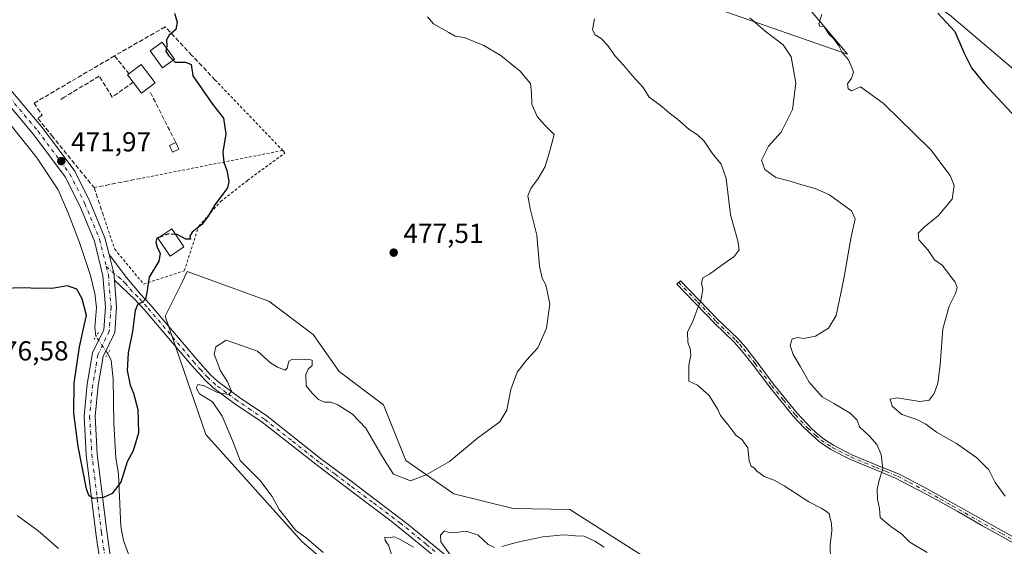
# Model space of a CAD drawing. Units: metres. Extents: x 611156 to 614642, y 4710815 to 4713183.
# Drawn here: x 611626 to 611984, y 4712303 to 4712494 of the extents above; entities that cross this region are included whole.
import ezdxf

# ---------------------------------------------------------------- set-up
doc = ezdxf.new("R2010")
doc.units = ezdxf.units.M
doc.header["$MEASUREMENT"] = 0
for name, pattern in [('DGN Style 2', [1.6480167562047852, 0.988810053722871, -0.6592067024819142]), ('DGN Style 3', [2.307223458686699, 1.648016756204785, -0.6592067024819142]), ('DGN Style 4', [2.6384748266838614, 1.318413404963828, -0.6592067024819142, 0.001648016756204785, -0.6592067024819142]), ('DGN Style 5', [1.1536117293433497, 0.4944050268614355, -0.6592067024819142])]:
    doc.linetypes.add(name, pattern=pattern)
for name, color, linetype, lineweight in [('Alambrada', 7, 'DGN Style 2', 0), ('Camino Cxs', 7, 'Continuous', 0), ('Camino eje', 30, 'DGN Style 4', 13), ('Corriente natural lineal', 142, 'Continuous', 13), ('Corriente natural lineal oculto', 9, 'DGN Style 4', 13), ('Cultivos herbáceos CxS', 92, 'Continuous', 0), ('Cultivos leñosos CxS', 92, 'Continuous', 0), ('Curva de nivel maestra', 30, 'Continuous', 30), ('Curva de nivel maestra oculto', 30, 'DGN Style 3', 30), ('Curva de nivel normal', 30, 'Continuous', 0), ('Edificación Cxs', 1, 'Continuous', 13), ('Edificación ligera Cxs', 1, 'Continuous', 0), ('Matorral CxS', 135, 'Continuous', 0), ('Muro lineal', 1, 'DGN Style 3', 13), ('Piscina CxS', 4, 'Continuous', 0), ('Pista no pavimentada Cxs', 111, 'Continuous', 0), ('Pista no pavimentada eje', 91, 'DGN Style 4', 0), ('Puente lineal', 2, 'DGN Style 5', 0), ('Punto de cota en terreno', 7, 'Continuous', 0), ('Rótulo de punto de cota en terreno', 7, 'Continuous', 0), ('Valla', 7, 'DGN Style 2', 0)]:
    doc.layers.add(name, color=color, linetype=linetype, lineweight=lineweight)
doc.styles.add('Style-Arial', font='txt')

# ---------------------------------------------------------------- blocks, each defined once
blk = doc.blocks.new('*U7')
at = {"layer": 'Cultivos herbáceos CxS', "color": 92, "linetype": 'Continuous', "lineweight": 0}
for points in [[(611880.5916999998, 4712497.8913, 488.7265999999945), (611927.1963000001, 4712481.632900001, 494.5317000000068), (611903.0066999998, 4712510.516100001, 492.9891000000061)], [(611964.2877000002, 4712495.908500001, 500.7645000000048), (611993.2040999997, 4712471.4321, 501.3920999999973)], [(611899.8788999999, 4712269.1709, 485.508600000001), (611826.2484999998, 4712315.935500001, 482.0016999999935), (611805.5994999995, 4712316.311899999, 481.4563999999955), (611784.0504999999, 4712321.699100001, 480.7091999999975), (611766.5409000004, 4712333.8213, 479.4864999999991), (611758.4600999998, 4712354.024300001, 478.5546000000032), (611742.2982999999, 4712366.1457, 478.1995000000024), (611732.8702999996, 4712379.614700001, 477.3117999999959), (611716.7084999997, 4712391.7357, 476.8371000000043), (611687.0774999997, 4712402.511299999, 475.8926999999967), (611685.0573000005, 4712398.470699999, 476.0840000000026), (611678.9967, 4712386.349300001, 476.0758999999962), (611693.8108999999, 4712343.2499, 476.7881999999955), (611728.8295, 4712304.1909, 479.1217000000034), (611755.7660999997, 4712281.294500001, 481.1205000000046)]]:
    blk.add_polyline3d(points, dxfattribs=at)
blk = doc.blocks.new('5PATER')
at = {"layer": 'Cultivos leñosos CxS', "linetype": 'Continuous', "lineweight": 0}
h = blk.add_hatch(color=51, dxfattribs=at)
edge = h.paths.add_edge_path()
edge.add_ellipse((0, 0), major_axis=(-0.1095731443231308, -0.1110710700762829), ratio=0.9994222409660322, start_angle=0, end_angle=360)

msp = doc.modelspace()

# ---------------------------------------------------------------- linework, layer by layer
at = {"layer": 'Alambrada', "color": 7, "linetype": 'DGN Style 2', "lineweight": 0, "extrusion": (0.721413668584444, 0.6924910235140967, 0.004301294216041049), "elevation": 3704633.487491043, "flags": 128}
msp.add_lwpolyline([(2976074.575803276, -15458.69999468268), (2976039.057288113, -15456.61157536353), (2976038.724872821, -15456.54817477704)], dxfattribs=at)
at = {"layer": 'Camino Cxs', "color": 7, "linetype": 'Continuous', "lineweight": 0, "extrusion": (-0.2269383674239154, -0.08424286510868259, 0.9702587887101299), "elevation": -535335.330317089, "flags": 128}
msp.add_lwpolyline([(-4204966.389854266, 2147675.794534252), (-4204968.794748775, 2147676.3650304), (-4204975.801343839, 2147677.187106673)], dxfattribs=at)
at = {"layer": 'Camino Cxs', "color": 7, "linetype": 'Continuous', "lineweight": 0}
for points in [[(611780.4901000002, 4712296.110099999, 485.4404000000068), (611761.7801000001, 4712311.4001, 483.9967000000034), (611745.4600999998, 4712323.610099999, 484.225900000005), (611734.4001000002, 4712331.920100001, 482.9738999999972), (611714.3000999996, 4712347.7401, 483.1368999999977), (611704.4301000005, 4712354.450099999, 481.2054999999964), (611696.4101, 4712360.3301, 480.4551000000066), (611693.5201000003, 4712363.0101, 480.3772999999928), (611688.6201, 4712368.4301, 479.3675999999978), (611671.3800999997, 4712388.7501, 475.6885000000038), (611668.0500999996, 4712392.390100001, 475.071100000001), (611660.6135, 4712399.4571, 474.0617000000057), (611660.2955, 4712401.904300001, 474.1998000000021), (611658.6048999997, 4712408.750499999, 474.3987999999954), (611664.9901000002, 4712400.370100001, 476.3709999999992), (611670.0701000001, 4712394.350099999, 477.277900000001), (611673.4001000002, 4712390.710100001, 476.2296999999963), (611690.7301000003, 4712370.280099999, 479.0865000000049), (611695.5201000003, 4712364.9901, 479.9465000000055), (611698.2100999998, 4712362.5001, 479.8160999999964), (611706.0601000005, 4712356.7501, 480.9685999999929), (611715.9600999998, 4712350.0101, 482.0630999999995), (611735.5900999998, 4712334.550100001, 482.6518000000069), (611747.1401000004, 4712325.860099999, 483.0771999999997), (611767.4700999996, 4712310.5601, 483.8138999999938), (611782.3000999996, 4712298.2601, 485.1260000000038)], [(611658.6048999997, 4712408.750499999, 474.3987999999954), (611664.9901000002, 4712400.370100001, 476.3709999999992), (611670.0701000001, 4712394.350099999, 477.277900000001), (611673.4001000002, 4712390.710100001, 476.2296999999963), (611690.7301000003, 4712370.280099999, 479.0865000000049), (611695.5201000003, 4712364.9901, 479.9465000000055), (611698.2100999998, 4712362.5001, 479.8160999999964), (611706.0601000005, 4712356.7501, 480.9685999999929), (611715.9600999998, 4712350.0101, 482.0630999999995), (611735.5900999998, 4712334.550100001, 482.6518000000069), (611747.1401000004, 4712325.860099999, 483.0771999999997), (611767.4700999996, 4712310.5601, 483.8138999999938), (611782.3000999996, 4712298.2601, 485.1260000000038), (611801.7043000003, 4712280.108899999, 486.7621999999974), (611806.0698999995, 4712276.536900001, 486.5448999999935)], [(611866.3201000001, 4712224.460100001, 487.2859999999928), (611858.3101000005, 4712232.6501, 489.1989999999933), (611850.5701000001, 4712239.670100001, 487.1812999999966), (611840.7001, 4712247.460100001, 487.3666999999987), (611821.5100999996, 4712260.840100001, 487.1913000000059), (611809.4901000002, 4712269.790100001, 487.0207999999984), (611803.8800999997, 4712274.370100001, 487.5626000000047), (611797.0701000001, 4712280.700099999, 486.7655999999988), (611790.0100999996, 4712287.790100001, 486.831600000005), (611780.4901000002, 4712296.110099999, 485.4404000000068), (611761.7801000001, 4712311.4001, 483.9967000000034), (611745.4600999998, 4712323.610099999, 484.225900000005), (611734.4001000002, 4712331.920100001, 482.9738999999972), (611714.3000999996, 4712347.7401, 483.1368999999977), (611704.4301000005, 4712354.450099999, 481.2054999999964), (611696.4101, 4712360.3301, 480.4551000000066), (611693.5201000003, 4712363.0101, 480.3772999999928), (611688.6201, 4712368.4301, 479.3675999999978), (611671.3800999997, 4712388.7501, 475.6885000000038), (611668.0500999996, 4712392.390100001, 475.071100000001), (611660.6135, 4712399.4571, 474.0617000000057)], [(611989.1401000004, 4712302.950099999, 493.8059999999969), (611976.3101000005, 4712310.040100001, 493.2274000000034), (611967.1101000002, 4712315.360099999, 493.1777000000002), (611958.3901000004, 4712320.200099999, 492.7455000000046), (611944.7500999998, 4712327.380100001, 490.872199999998), (611937.1700999998, 4712330.4801, 489.8993999999948), (611928.0500999996, 4712334.270099999, 489.0068000000028), (611921.2301000003, 4712337.790100001, 488.3027000000002), (611917.0601000005, 4712340.540100001, 487.9354000000022), (611911.4200999998, 4712345.6501, 487.4861999999994), (611907.6001000004, 4712349.840100001, 487.1778999999952), (611898.9301000005, 4712360.4801, 486.8353000000062), (611892.9301000005, 4712368.4801, 486.7324999999983), (611888.7001, 4712373.860099999, 486.3957999999984), (611886.0100999996, 4712376.9001, 486.0973999999987), (611878.8101000005, 4712383.790100001, 485.4949000000051), (611865.2001, 4712397.950099999, 484.2130000000034), (611866.5100999996, 4712399.210100001, 484.3125), (611880.1201, 4712385.040100001, 485.6165000000037), (611887.3201000001, 4712378.1501, 486.2436000000016), (611890.0900999998, 4712375.0101, 486.6160999999993), (611894.3601000002, 4712369.5801, 486.9379999999946), (611900.3501000004, 4712361.590100001, 487.0411000000022), (611908.9700999996, 4712351.020099999, 487.3925000000018), (611914.3901000004, 4712345.2401, 487.8068999999959), (611918.1801000005, 4712341.970100001, 488.0883000000031), (611922.1501000002, 4712339.350099999, 488.5002999999998), (611928.8101000005, 4712335.9101, 489.0822999999946), (611937.8601000002, 4712332.1501, 489.9713000000047), (611946.0800999999, 4712328.770099999, 491.1943000000028), (611954.8800999997, 4712324.220100001, 492.2740000000049), (611963.6401000004, 4712319.370100001, 493.0296999999992), (611990.2401000002, 4712304.4001, 493.9529999999941)], [(611989.1401000004, 4712302.950099999, 493.8059999999969), (611976.3101000005, 4712310.040100001, 493.2274000000034), (611967.1101000002, 4712315.360099999, 493.1777000000002), (611958.3901000004, 4712320.200099999, 492.7455000000046), (611944.7500999998, 4712327.380100001, 490.872199999998), (611937.1700999998, 4712330.4801, 489.8993999999948), (611928.0500999996, 4712334.270099999, 489.0068000000028), (611921.2301000003, 4712337.790100001, 488.3027000000002), (611917.0601000005, 4712340.540100001, 487.9354000000022), (611911.4200999998, 4712345.6501, 487.4861999999994), (611907.6001000004, 4712349.840100001, 487.1778999999952), (611898.9301000005, 4712360.4801, 486.8353000000062), (611892.9301000005, 4712368.4801, 486.7324999999983), (611888.7001, 4712373.860099999, 486.3957999999984), (611886.0100999996, 4712376.9001, 486.0973999999987), (611878.8101000005, 4712383.790100001, 485.4949000000051), (611865.2001, 4712397.950099999, 484.2130000000034), (611866.5100999996, 4712399.210100001, 484.3125), (611880.1201, 4712385.040100001, 485.6165000000037), (611887.3201000001, 4712378.1501, 486.2436000000016), (611890.0900999998, 4712375.0101, 486.6160999999993), (611894.3601000002, 4712369.5801, 486.9379999999946), (611900.3501000004, 4712361.590100001, 487.0411000000022), (611908.9700999996, 4712351.020099999, 487.3925000000018), (611914.3901000004, 4712345.2401, 487.8068999999959), (611918.1801000005, 4712341.970100001, 488.0883000000031), (611922.1501000002, 4712339.350099999, 488.5002999999998), (611928.8101000005, 4712335.9101, 489.0822999999946), (611937.8601000002, 4712332.1501, 489.9713000000047), (611946.0800999999, 4712328.770099999, 491.1943000000028), (611954.8800999997, 4712324.220100001, 492.2740000000049), (611963.6401000004, 4712319.370100001, 493.0296999999992), (611990.2401000002, 4712304.4001, 493.9529999999941)]]:
    msp.add_polyline3d(points, dxfattribs=at)
at = {"layer": 'Camino eje', "color": 30, "linetype": 'DGN Style 4', "lineweight": 13, "extrusion": (-0.1223664492847261, 0.1134067736377419, 0.98598446021351), "elevation": 460039.1511560692, "flags": 128}
msp.add_lwpolyline([(-3872076.440622709, -2715928.631677357), (-3872076.440622709, -2715924.937656609)], dxfattribs=at)
at = {"layer": 'Camino eje', "color": 30, "linetype": 'DGN Style 4', "lineweight": 13}
for points in [[(611781.3951000003, 4712297.1851, 485.1294000000053), (611773.9801000003, 4712303.335100001, 484.5414000000019), (611764.6250999998, 4712310.9801, 483.897299999997), (611754.4600999998, 4712318.630100001, 483.4446999999927), (611746.3000999996, 4712324.735099999, 483.5543999999937), (611740.7701000003, 4712328.890100001, 483.0126000000019), (611734.9951, 4712333.235099999, 482.7173999999941), (611724.9451000001, 4712341.145099999, 482.7571000000025), (611715.1300999997, 4712348.8751, 482.5283999999957), (611710.1801000005, 4712352.245100001, 481.4036000000052), (611705.2451, 4712355.600099999, 481.0446999999986), (611701.3201000001, 4712358.475099999, 480.5684999999939), (611697.3101000005, 4712361.415100001, 479.9774000000034), (611694.5201000003, 4712364.0001, 480.0541999999987), (611692.0701000001, 4712366.710100001, 479.204700000002), (611689.6750999996, 4712369.3551, 479.1442999999999), (611672.3901000004, 4712389.7301, 475.9179000000004), (611669.0601000005, 4712393.370100001, 476.0372999999963), (611667.0758999997, 4712395.2777, 476.4541999999929), (611664.5358999996, 4712398.287699999, 475.6766000000061), (611662.8850999996, 4712399.8751, 474.5666000000056), (611660.2955, 4712401.904300001, 474.1998000000021)], [(611865.8551000003, 4712398.5801, 484.2599000000046), (611872.6601, 4712391.5001, 484.9370999999956), (611879.4650999998, 4712384.415100001, 485.5524000000005), (611886.6651, 4712377.5251, 486.1511000000028), (611888.0500999996, 4712375.9551, 486.3187999999937), (611889.3951000003, 4712374.4351, 486.4994000000006), (611893.6451000003, 4712369.030099999, 486.8320999999996), (611899.6401000004, 4712361.0351, 486.9389999999985), (611903.9501, 4712355.7501, 487.0381999999955), (611908.2851, 4712350.4301, 487.2825000000012), (611910.1951000001, 4712348.335100001, 487.4297999999981), (611912.9051000001, 4712345.4451, 487.6388000000007), (611915.7251000004, 4712342.890100001, 487.8430999999982), (611917.6201, 4712341.255100001, 487.997000000003), (611921.6901000004, 4712338.5701, 488.3965999999928), (611928.4301000005, 4712335.090100001, 489.0414000000019), (611937.5151000004, 4712331.315099999, 489.9238999999943), (611941.3051000005, 4712329.765100001, 490.4946000000054), (611945.4151, 4712328.075099999, 491.0173999999971), (611949.8151000004, 4712325.800100001, 491.6713000000018), (611956.6350999996, 4712322.210100001, 492.3896999999997), (611961.0151000004, 4712319.7851, 492.8885000000009), (611965.3750999998, 4712317.3651, 493.0803000000015), (611969.9751000004, 4712314.7051, 493.3197999999975), (611983.2751000002, 4712307.220100001, 493.5733999999939), (611989.6901000004, 4712303.675100001, 493.8809000000037)]]:
    msp.add_polyline3d(points, dxfattribs=at)
at = {"layer": 'Corriente natural lineal', "color": 142, "linetype": 'Continuous', "lineweight": 13}
for points in [[(611653.8602, 4712378.980000001, 474.1359999999986), (611653.4101, 4712382.2301, 474.5865999999951), (611654.1001000004, 4712389.4301, 474.2005999999965), (611653.4501, 4712394.610099999, 473.4909999999945), (611651.9101, 4712401.0801, 473.3110000000015), (611647.8201000001, 4712413.0601, 472.4869999999937), (611643.8201000001, 4712423.5701, 472.7786999999954), (611640.0701000001, 4712432.2501, 472.3916999999929), (611632.5100999996, 4712443.840100001, 471.7198999999965), (611622.0500999996, 4712456.9301, 471.2498000000051)], [(611665.6401000004, 4712299.700099999, 476.1805000000023), (611663.8800999997, 4712304.7501, 476.1432999999961), (611662.8800999997, 4712309.8101, 475.7311000000045), (611662.0201000003, 4712328.850099999, 474.7658999999985), (611661.1300999997, 4712334.790100001, 474.5481), (611660.3400999998, 4712347.280099999, 473.7333999999974), (611660.1101000002, 4712363.4901, 473.2525000000023), (611659.3800999997, 4712370.1501, 473.3165000000009), (611658.1146, 4712372.6753, 473.3050999999978)]]:
    msp.add_polyline3d(points, dxfattribs=at)
at = {"layer": 'Corriente natural lineal oculto', "color": 9, "linetype": 'DGN Style 4', "lineweight": 13, "extrusion": (0.06074546093498809, -0.09002019264835572, 0.9940856873989027), "elevation": -386582.7361296677, "flags": 128}
msp.add_lwpolyline([(3142922.409422743, 3543045.952363963), (3142922.409422743, 3543053.60347867)], dxfattribs=at)
at = {"layer": 'Cultivos herbáceos CxS', "color": 92, "linetype": 'Continuous', "lineweight": 0}
for points in [[(611918.1139000002, 4712526.5579, 498.8003000000026), (611938.6167000001, 4712514.7007, 499.4565000000002), (611964.2877000002, 4712495.908500001, 500.7645000000048), (611993.2040999997, 4712471.4321, 501.3920999999973)], [(611880.5916999998, 4712497.8913, 488.7265999999945), (611927.1963000001, 4712481.632900001, 494.5317000000068), (611903.0066999998, 4712510.516100001, 492.9891000000061)], [(611899.8788999999, 4712269.1709, 485.508600000001), (611826.2484999998, 4712315.935500001, 482.0016999999935), (611805.5994999995, 4712316.311899999, 481.4563999999955), (611784.0504999999, 4712321.699100001, 480.7091999999975), (611766.5409000004, 4712333.8213, 479.4864999999991), (611758.4600999998, 4712354.024300001, 478.5546000000032), (611742.2982999999, 4712366.1457, 478.1995000000024), (611732.8702999996, 4712379.614700001, 477.3117999999959), (611716.7084999997, 4712391.7357, 476.8371000000043), (611687.0774999997, 4712402.511299999, 475.8926999999967), (611685.0573000005, 4712398.470699999, 476.0840000000026), (611678.9967, 4712386.349300001, 476.0758999999962), (611693.8108999999, 4712343.2499, 476.7881999999955), (611728.8295, 4712304.1909, 479.1217000000034), (611755.7660999997, 4712281.294500001, 481.1205000000046)]]:
    msp.add_polyline3d(points, dxfattribs=at)
at = {"layer": 'Curva de nivel maestra', "color": 30, "linetype": 'Continuous', "lineweight": 30, "flags": 128}
for points, elevation in [([(611682.3899999997, 4712496.5801), (611683.3899999997, 4712493.270099999), (611682.8799999999, 4712490.5801), (611680.4299999997, 4712488.540100001), (611679.5499999998, 4712486.790100001), (611679.6600000003, 4712484.540100001), (611679.2400000002, 4712482.6601), (611680.2100000001, 4712481.140100001), (611682.6699999999, 4712478.690099999), (611686.4400000004, 4712478.7401), (611688.4699999997, 4712477.8301), (611689.1100000005, 4712473.710100001), (611696.2100000001, 4712463.450099999), (611700.2100000001, 4712458.380100001), (611701.0599999996, 4712452.630100001), (611700.0199999996, 4712445.940099999), (611700.3799999999, 4712442.210100001), (611701.5, 4712439.4101), (611702.1500000004, 4712435.360099999), (611701.7199999997, 4712433.0001), (611697.1500000004, 4712426.840100001), (611694.7199999997, 4712422.670100001), (611692.4100000003, 4712419.6601), (611688.9100000003, 4712416.8301), (611688.0199999996, 4712415.390100001), (611688.2100000001, 4712414.360099999), (611686.5499999998, 4712414.340100001), (611683.4500000002, 4712416.040100001), (611682.7992000004, 4712416.077500001)], 475), ([(611960.1399999997, 4712496.5801), (611966.29, 4712489.890100001), (611969.6299999999, 4712481.9801), (611972.3600000005, 4712476.630100001), (611976.9600000001, 4712470.9801), (611988.5599999996, 4712458.5001)], 500), ([(611676.5881000003, 4712414.8739), (611675.9400000004, 4712414.640100001), (611675.6600000003, 4712413.280099999), (611676.1600000003, 4712411.4101), (611677.2199999997, 4712409.1501), (611676.6900000004, 4712406.370100001), (611673.2400000002, 4712400.520099999), (611672.4100000003, 4712394.890100001), (611671.9199999999, 4712392.5101), (611670.7199999997, 4712391.3301), (611669.0599999996, 4712390.700099999), (611668.0800000001, 4712388.3201), (611667.1100000005, 4712380.710100001), (611665.5300000003, 4712373.020099999), (611665.2199999997, 4712366.5101), (611666.2800000003, 4712361.220100001), (611667.5599999996, 4712358.2401), (611669.04, 4712352.300100001), (611669.2999999998, 4712343.8301), (611667.3499999996, 4712337.280099999), (611665.1900000004, 4712333.300100001), (611662.8600000005, 4712325.940099999), (611659.7400000002, 4712321.770099999), (611656.5899999999, 4712320.290100001), (611652.79, 4712320.020099999), (611651.2199999997, 4712321.040100001), (611650.4299999997, 4712323.4801), (611647.3200000003, 4712338.850099999), (611645.7800000003, 4712351.030099999), (611645.8799999999, 4712361.950099999), (611647.8600000005, 4712375.210100001), (611649.6699999999, 4712383.450099999), (611650.4600000001, 4712386.5601), (611648.7999999998, 4712392.600099999), (611646.9100000003, 4712396.140100001), (611643.4900000002, 4712397.340100001), (611637.79, 4712396.420100001), (611634.9600000001, 4712396.4801), (611632.4400000004, 4712396.420100001), (611627.8300000001, 4712396.5801), (611619.6299999999, 4712396.4101)], 475)]:
    msp.add_lwpolyline(points, dxfattribs=dict(at, elevation=elevation))
at = {"layer": 'Curva de nivel maestra oculto', "color": 30, "linetype": 'DGN Style 3', "lineweight": 30, "elevation": 475, "flags": 128}
msp.add_lwpolyline([(611682.7992000004, 4712416.077500001), (611680.3200000003, 4712416.220100001), (611676.5881000003, 4712414.8739)], dxfattribs=at)
at = {"layer": 'Curva de nivel normal', "color": 30, "linetype": 'Continuous', "lineweight": 0, "flags": 128}
for points, elevation in [([(611736.4800000006, 4712300.350099999), (611730.3799999999, 4712305.700099999), (611726.5, 4712308.470100001), (611723.54, 4712312.2601), (611720.4699999997, 4712316.0101), (611718, 4712320.670100001), (611713.4299999997, 4712326.700099999), (611706.3200000003, 4712333.770099999), (611703.4800000006, 4712341.120100001), (611699.79, 4712349.9801), (611696.2300000006, 4712355.110099999), (611691.5, 4712358.040100001), (611690.2800000003, 4712360.2601), (611690.9400000004, 4712361.4901), (611692.9400000004, 4712361.0701), (611698.0300000003, 4712358.4801), (611702.2100000001, 4712357.780099999), (611703.1399999997, 4712358.970100001), (611701.6799999997, 4712362.450099999), (611699.2100000001, 4712366.450099999), (611696.8700000001, 4712372.530099999), (611697.4900000002, 4712375.1601), (611701.1900000004, 4712377.520099999), (611706.8499999996, 4712375.6801), (611712.6399999997, 4712373.530099999), (611717.3600000005, 4712369.290100001), (611719.9500000002, 4712367.710100001), (611722.7100000001, 4712366.640100001), (611723.3700000001, 4712367.450099999), (611723.9900000002, 4712369.950099999), (611725.3200000003, 4712370.700099999), (611728.3200000003, 4712370.380100001), (611730.8099999996, 4712370.710100001), (611732.5300000003, 4712370.3201), (611732.5300000003, 4712368.420100001), (611731.0700000003, 4712366.9901), (611730.1799999997, 4712365.040100001), (611730.2800000003, 4712360.9901), (611732.4500000002, 4712358.3201), (611734.7999999998, 4712355.9901), (611736.9800000006, 4712355.040100001), (611739.3300000001, 4712355.020099999), (611741.7800000003, 4712354.050100001), (611747.2000000002, 4712350.610099999), (611752.04, 4712345.600099999), (611757.3399999999, 4712336.360099999), (611759.6200000001, 4712332.640100001), (611762.1200000001, 4712328.860099999), (611768.29, 4712326.420100001), (611773.9800000006, 4712328.600099999), (611782.4299999997, 4712333.4901), (611792.6200000001, 4712341.960100001), (611800.79, 4712347.9001), (611803.3399999999, 4712352.050100001), (611804.7800000003, 4712359.670100001), (611807.0499999998, 4712365.940099999), (611810.4400000004, 4712370.360099999), (611814.6100000005, 4712374.7401), (611817.7400000002, 4712381.940099999), (611818.9100000003, 4712390.8301), (611817.4600000001, 4712397.710100001), (611816.1799999997, 4712400.110099999), (611815.2199999997, 4712404.4801), (611814.2400000002, 4712415.7601), (611811.7800000003, 4712425.420100001), (611811, 4712430.0601), (611812, 4712432.7401), (611814.7199999997, 4712436.340100001), (611817.2199999997, 4712440.7601), (611819.0099999999, 4712446.450099999), (611820.5599999996, 4712452.450099999), (611817.0199999996, 4712455.860099999), (611814.3200000003, 4712458.890100001), (611812.4199999999, 4712463.440099999), (611812.2599999999, 4712467.520099999), (611811.9000000004, 4712471.0101), (611808.0999999996, 4712475.5701), (611805.2000000002, 4712477.690099999), (611801.1799999997, 4712481.110099999), (611794.9000000004, 4712484.800100001), (611787.8200000003, 4712487.640100001), (611784.5599999996, 4712488.130100001), (611782.2599999999, 4712489.530099999), (611776.6699999999, 4712492.6801), (611774.4500000002, 4712495.2401)], 480), ([(611835.1799999997, 4712494.520099999), (611834.5, 4712490.460100001), (611835.4199999999, 4712488.690099999), (611837.6900000004, 4712487.290100001), (611839.9600000001, 4712484.9001), (611842.79, 4712480.720100001), (611845.8700000001, 4712477.470100001), (611848.9199999999, 4712473.850099999), (611852.8600000005, 4712469.460100001), (611855.0700000003, 4712466.0001), (611859.1200000001, 4712463.0601), (611862.3399999999, 4712460.270099999), (611865.4299999997, 4712458.030099999), (611869.5899999999, 4712454.1801), (611872.7300000006, 4712452.3201), (611875.0700000003, 4712449.9901), (611877.9900000002, 4712445.5801), (611881.2999999998, 4712441.550100001), (611883.1200000001, 4712436.380100001), (611884.7300000006, 4712423.120100001), (611887.3899999997, 4712413.690099999), (611887.79, 4712410.420100001), (611886.04, 4712408.020099999), (611881.1900000004, 4712404.630100001), (611877.0899999999, 4712401.5601), (611874.6200000001, 4712400.220100001), (611874.1699999999, 4712398.450099999), (611874.6299999999, 4712395.9901), (611873.9299999997, 4712391.9301), (611872.4500000002, 4712388.3201), (611871.0199999996, 4712384.450099999), (611869.0300000003, 4712380.470100001), (611869.1100000005, 4712376.870100001), (611870.0599999996, 4712374.470100001), (611870.2599999999, 4712372.120100001), (611869.5599999996, 4712368.450099999), (611869.5300000003, 4712362.700099999), (611872.6299999999, 4712361.2401), (611876.8600000005, 4712357.450099999), (611880.0599999996, 4712352.380100001), (611881.0899999999, 4712350.110099999), (611883.7300000006, 4712346.940099999), (611886.6699999999, 4712342.960100001), (611888.9500000002, 4712341.3201), (611890.9699999997, 4712338.4301), (611891.4600000001, 4712333.720100001), (611892.1799999997, 4712331.770099999), (611893.4000000004, 4712330.9801), (611894.2999999998, 4712329.890100001), (611895.5199999996, 4712329.110099999), (611896.9699999997, 4712327.940099999), (611900.5599999996, 4712326.700099999), (611904.2400000002, 4712324.550100001), (611913.1799999997, 4712318.770099999), (611917.7100000001, 4712316.4801), (611919.6200000001, 4712315.200099999), (611920.6699999999, 4712314.220100001), (611920.9299999997, 4712312.5701), (611921.4800000006, 4712310.940099999), (611921.5300000003, 4712308.2401), (611920.9400000004, 4712303.120100001), (611921.1500000004, 4712292.340100001)], 485), ([(611891.7699999996, 4712494.880100001), (611897.3300000001, 4712490.040100001), (611903.7800000003, 4712485.0001), (611906.7199999997, 4712480.6501), (611908.4299999997, 4712471.030099999), (611907.2199999997, 4712461.460100001), (611903.0599999996, 4712453.280099999), (611898.5599999996, 4712448.120100001), (611895.9600000001, 4712443.020099999), (611897.2300000006, 4712439.700099999), (611901.1500000004, 4712436.8101), (611906.4400000004, 4712435.4001), (611910.6799999997, 4712434.110099999), (611915.5199999996, 4712432.8101), (611920.6900000004, 4712430.440099999), (611925.1500000004, 4712427.120100001), (611928.75, 4712424.670100001), (611930.0599999996, 4712421.720100001), (611928.4000000004, 4712414.600099999), (611925.8799999999, 4712399.850099999), (611923.1200000001, 4712386.600099999), (611920.2999999998, 4712381.970100001), (611915.5499999998, 4712379.0001), (611911.3300000001, 4712378.1801), (611909.04, 4712378.5601), (611907.1100000005, 4712378.0801), (611906.3899999997, 4712375.600099999), (611907.4800000006, 4712372.3201), (611910.0499999998, 4712368.090100001), (611913.2400000002, 4712362.280099999), (611918.0599999996, 4712356.9801), (611922.2699999996, 4712354.530099999), (611928.1699999999, 4712351.040100001), (611930.7699999996, 4712348.460100001), (611931.6399999997, 4712346.030099999), (611935.29, 4712342.630100001), (611937.9299999997, 4712339.600099999), (611939.4600000001, 4712335.9901), (611940.0899999999, 4712330.780099999), (611938.7400000002, 4712326.630100001), (611938.0199999996, 4712323.340100001), (611938.1399999997, 4712319.690099999), (611938.8799999999, 4712316.300100001), (611939.1699999999, 4712313.0101), (611940.7699999996, 4712311.630100001), (611943, 4712309.8201), (611946.8600000005, 4712307.110099999), (611949.9600000001, 4712304.0601), (611956.1900000004, 4712300.370100001)], 490), ([(611984.5599999996, 4712320.8101), (611980.9400000004, 4712325.840100001), (611978.6100000005, 4712330.380100001), (611974.2999999998, 4712334.770099999), (611966.8399999999, 4712340.030099999), (611959.6500000004, 4712344.090100001), (611955.7599999999, 4712346.9801), (611952.4100000003, 4712348.670100001), (611947.04, 4712350.5101), (611943.4299999997, 4712353.5801), (611942.7800000003, 4712356.120100001), (611945.3399999999, 4712356.6501), (611953.5199999996, 4712355.280099999), (611956.9100000003, 4712355.780099999), (611958.7300000006, 4712358.170100001), (611960.0499999998, 4712361.9001), (611961, 4712368.590100001), (611961.9800000006, 4712381.690099999), (611964.1799999997, 4712390.0001), (611966.4699999997, 4712394.5001), (611967.0999999996, 4712396.770099999), (611966.4600000001, 4712398.720100001), (611961.6399999997, 4712404.9001), (611958.8300000001, 4712406.7501), (611956.4299999997, 4712410.4301), (611953.1699999999, 4712414.120100001), (611952.9000000004, 4712416.450099999), (611955.25, 4712418.790100001), (611960.2000000002, 4712422.8201), (611965.2599999999, 4712428.850099999), (611966.0599999996, 4712433.8101), (611964.6200000001, 4712437.540100001), (611957.5599999996, 4712446.8201), (611940.1900000004, 4712463.790100001), (611931.9400000004, 4712469.770099999), (611928.7000000002, 4712468.3301), (611927.4699999997, 4712469.0701), (611927.2599999999, 4712470.780099999), (611928.6699999999, 4712472.870100001), (611929.4299999997, 4712475.0801), (611928.7999999998, 4712476.7401), (611927.5999999996, 4712479.5101), (611925.29, 4712482.220100001), (611924.0300000003, 4712484.640100001), (611922.2000000002, 4712487.280099999), (611920.6100000005, 4712488.780099999), (611918.6399999997, 4712491.7501), (611917.1200000001, 4712491.6501), (611916.79, 4712492.6801), (611917.8799999999, 4712496.0601)], 495), ([(611625.25, 4712313.850099999), (611632.8700000001, 4712308.170100001), (611640.2400000002, 4712301.780099999)], 480), ([(611798.8600000005, 4712302.200099999), (611796.5300000003, 4712303.2601), (611792.8600000005, 4712306.630100001), (611788.5300000003, 4712308.120100001), (611783.7000000002, 4712307.540100001), (611781.8899999997, 4712307.670100001), (611780.7000000002, 4712308.200099999), (611779.1900000004, 4712306.600099999), (611779.29, 4712304.2401), (611782.6600000003, 4712299.440099999)], 485), ([(611769.3099999996, 4712302.2401), (611764.4800000006, 4712305.0801), (611762.4900000002, 4712306.0801), (611760.0499999998, 4712305.6601), (611758.9400000004, 4712305.920100001), (611759.04, 4712304.6601), (611760.25, 4712302.9801), (611761.7599999999, 4712298.5601)], 485), ([(611838.7599999999, 4712302.2301), (611835.3200000003, 4712304.440099999), (611831.4400000004, 4712306.2501), (611828.3499999996, 4712306.350099999), (611824.1100000005, 4712306.700099999), (611816.3600000005, 4712306.030099999), (611807.2400000002, 4712304.110099999), (611801.4600000001, 4712302.4801)], 485)]:
    msp.add_lwpolyline(points, dxfattribs=dict(at, elevation=elevation))
at = {"layer": 'Edificación Cxs', "color": 1, "linetype": 'Continuous', "lineweight": 13, "elevation": 476.712400000004, "flags": 128}
msp.add_lwpolyline([(611675.3701, 4712471.2301), (611670.4200999998, 4712467.460100001), (611667.4200999998, 4712471.4001), (611665.3501000004, 4712474.110099999), (611665.8601000002, 4712474.5001), (611670.2801000001, 4712477.890100001)], close=True, dxfattribs=at)
at = {"layer": 'Edificación Cxs', "color": 1, "linetype": 'Continuous', "lineweight": 13, "extrusion": (-0.2135958031344131, -0.1208278226826238, 0.9694212036824559), "elevation": -699586.7950129195, "flags": 128}
msp.add_lwpolyline([(-3800521.247360929, 2765532.105898369), (-3800522.021723746, 2765537.7961352), (-3800513.718795903, 2765538.983570757)], dxfattribs=at)
at = {"layer": 'Edificación Cxs', "color": 1, "linetype": 'Continuous', "lineweight": 13, "extrusion": (-0.5383510988311074, -0.08419624178031908, 0.8385040770666589), "elevation": -725665.3202325103, "flags": 128}
msp.add_lwpolyline([(-4561360.604032333, 1117552.342787825), (-4561363.601337742, 1117550.403149226), (-4561363.907849541, 1117551.075938998)], dxfattribs=at)
at = {"layer": 'Edificación Cxs', "color": 1, "linetype": 'Continuous', "lineweight": 13, "extrusion": (-0.1258599764865363, -0.2447492171607297, 0.9613829034354724), "elevation": -1229900.789006399, "flags": 128}
msp.add_lwpolyline([(-1611124.291881049, 4298040.791508861), (-1611126.969854191, 4298034.949515991), (-1611131.439592653, 4298037.167060616)], dxfattribs=at)
at = {"layer": 'Edificación Cxs', "color": 1, "linetype": 'Continuous', "lineweight": 13}
msp.add_polyline3d([(611685.8501000004, 4712411.5701, 477.3233000000037), (611680.8400999998, 4712408.1801, 477.1046000000061), (611676.3901000004, 4712414.7401, 477.3104000000022), (611681.4101, 4712418.130100001, 478.446299999996), (611685.8501000004, 4712411.5701, 477.3233000000037)], dxfattribs=at)
msp.add_3dface([(611685.8501000004, 4712411.5701, 478.446299999996), (611680.8400999998, 4712408.1801, 478.446299999996), (611676.3901000004, 4712414.7401, 478.446299999996), (611681.4101, 4712418.130100001, 478.446299999996)], dxfattribs=at)
at = {"layer": 'Edificación ligera Cxs', "color": 1, "linetype": 'Continuous', "lineweight": 0, "extrusion": (-0.02897840513571475, 0.06195383172926584, 0.997658245477805), "elevation": 274703.0380669195, "flags": 128}
msp.add_lwpolyline([(-2550662.873165521, -3999999.191145291), (-2550662.873165522, -3999996.4468364)], dxfattribs=at)
at = {"layer": 'Edificación ligera Cxs', "color": 1, "linetype": 'Continuous', "lineweight": 0}
msp.add_polyline3d([(611684.0500999996, 4712447.0101, 475.6309999999939), (611681.6901000004, 4712445.9301, 474.6297999999952), (611680.5500999996, 4712448.4001, 474.5084000000061), (611682.8901000004, 4712449.4901, 475.443299999999)], dxfattribs=at)
msp.add_3dface([(611684.0500999996, 4712447.0101, 475.6309999999939), (611681.6901000004, 4712445.9301, 475.6309999999939), (611680.5500999996, 4712448.4001, 475.6309999999939), (611682.8901000004, 4712449.4901, 475.6309999999939)], dxfattribs=at)
at = {"layer": 'Matorral CxS', "color": 135, "linetype": 'Continuous', "lineweight": 0}
for points in [[(611993.2040999997, 4712471.4321, 501.3920999999973), (611964.2877000002, 4712495.908500001, 500.7645000000048), (611938.6167000001, 4712514.7007, 499.4565000000002), (611918.1139000002, 4712526.5579, 498.8003000000026), (611928.8481000002, 4712537.7347, 502.2975000000006), (611946.2379000002, 4712532.7665, 504.7872999999963), (611966.1118999999, 4712522.828299999, 506.4637999999978), (611978.5329, 4712526.5551, 509.1812999999966), (611993.4389000004, 4712538.9759, 512.5)], [(611918.1139000002, 4712526.5579, 498.8003000000026), (611938.6167000001, 4712514.7007, 499.4565000000002), (611964.2877000002, 4712495.908500001, 500.7645000000048), (611993.2040999997, 4712471.4321, 501.3920999999973)], [(611903.0066999998, 4712510.516100001, 492.9891000000061), (611927.1963000001, 4712481.632900001, 494.5317000000068), (611880.5916999998, 4712497.8913, 488.7265999999945)], [(611880.5916999998, 4712497.8913, 488.7265999999945), (611927.1963000001, 4712481.632900001, 494.5317000000068), (611903.0066999998, 4712510.516100001, 492.9891000000061)], [(611755.7660999997, 4712281.294500001, 481.1205000000046), (611728.8295, 4712304.1909, 479.1217000000034), (611693.8108999999, 4712343.2499, 476.7881999999955), (611678.9967, 4712386.349300001, 476.0758999999962), (611685.0573000005, 4712398.470699999, 476.0840000000026), (611687.0774999997, 4712402.511299999, 475.8926999999967), (611716.7084999997, 4712391.7357, 476.8371000000043), (611732.8702999996, 4712379.614700001, 477.3117999999959), (611742.2982999999, 4712366.1457, 478.1995000000024), (611758.4600999998, 4712354.024300001, 478.5546000000032), (611766.5409000004, 4712333.8213, 479.4864999999991), (611784.0504999999, 4712321.699100001, 480.7091999999975), (611805.5994999995, 4712316.311899999, 481.4563999999955), (611826.2484999998, 4712315.935500001, 482.0016999999935), (611899.8788999999, 4712269.1709, 485.508600000001)], [(611899.8788999999, 4712269.1709, 485.508600000001), (611826.2484999998, 4712315.935500001, 482.0016999999935), (611805.5994999995, 4712316.311899999, 481.4563999999955), (611784.0504999999, 4712321.699100001, 480.7091999999975), (611766.5409000004, 4712333.8213, 479.4864999999991), (611758.4600999998, 4712354.024300001, 478.5546000000032), (611742.2982999999, 4712366.1457, 478.1995000000024), (611732.8702999996, 4712379.614700001, 477.3117999999959), (611716.7084999997, 4712391.7357, 476.8371000000043), (611687.0774999997, 4712402.511299999, 475.8926999999967), (611685.0573000005, 4712398.470699999, 476.0840000000026), (611678.9967, 4712386.349300001, 476.0758999999962), (611693.8108999999, 4712343.2499, 476.7881999999955), (611728.8295, 4712304.1909, 479.1217000000034), (611755.7660999997, 4712281.294500001, 481.1205000000046)]]:
    msp.add_polyline3d(points, dxfattribs=at)
at = {"layer": 'Muro lineal', "color": 1, "linetype": 'DGN Style 3', "lineweight": 13, "extrusion": (-0.1050487028059685, 0.1304604842313845, 0.9858726246797282), "elevation": 551005.3138060851, "flags": 128}
msp.add_lwpolyline([(-3431932.198361224, -3240345.787266974), (-3431932.198361224, -3240337.296356962)], dxfattribs=at)
at = {"layer": 'Muro lineal', "color": 1, "linetype": 'DGN Style 3', "lineweight": 13, "extrusion": (0.01148577034963704, -0.02264764695675514, 0.9996775285894937), "elevation": -99224.95316770625, "flags": 128}
msp.add_lwpolyline([(2677016.435489994, 3924950.172901003), (2677016.435489994, 3924929.781998207)], dxfattribs=at)
at = {"layer": 'Muro lineal', "color": 1, "linetype": 'DGN Style 3', "lineweight": 13, "extrusion": (0.05152521722913694, 0.01017782068504002, 0.998619829542551), "elevation": 79952.3233084141, "flags": 128}
msp.add_lwpolyline([(4504572.895075245, -1511167.897029436), (4504572.895075246, -1511150.534389614)], dxfattribs=at)
at = {"layer": 'Muro lineal', "color": 1, "linetype": 'DGN Style 3', "lineweight": 13, "extrusion": (-0.03983471281289816, 0.1209085674590749, 0.9918640602270598), "elevation": 545879.754756444, "flags": 128}
msp.add_lwpolyline([(-2055532.839172155, -4249464.121400123), (-2055532.839172155, -4249454.068891375)], dxfattribs=at)
at = {"layer": 'Muro lineal', "color": 1, "linetype": 'DGN Style 3', "lineweight": 13}
for points in [[(611697.2100999998, 4712472.220100001, 476.1616000000067), (611688.7600999996, 4712481.190099999, 475.710500000001), (611679.0100999996, 4712491.550100001, 475.0531000000047), (611660.6101000002, 4712481.020099999, 473.6024000000034)], [(611660.6101000002, 4712481.020099999, 473.6024000000034), (611631.3201000001, 4712463.780099999, 471.8267000000051), (611634.2600999996, 4712459.390100001, 471.9199999999983), (611632.7301000003, 4712458.2501, 471.8181000000041), (611637.7901, 4712452.0101, 472.3861999999936), (611653.1801000005, 4712433.0701, 475.1172999999981)], [(611667.4200999998, 4712471.4001, 475.7149000000064), (611659.7801000001, 4712466.040100001, 473.4517000000051), (611655.0301000001, 4712473.6501, 473.7737999999954), (611642.3300999999, 4712465.9301, 474.0185999999958), (611641.1001000004, 4712465.1801, 473.4410000000062)]]:
    msp.add_polyline3d(points, dxfattribs=at)
at = {"layer": 'Piscina CxS', "color": 4, "linetype": 'Continuous', "lineweight": 0}
msp.add_polyline3d([(611682.4200999998, 4712479.850099999, 474.5301999999938), (611678.0201000003, 4712476.6601, 474.5673999999999), (611673.5301000001, 4712482.860099999, 474.5942000000068), (611677.9301000005, 4712486.050100001, 474.510500000004), (611682.4200999998, 4712479.850099999, 474.5301999999938)], dxfattribs=at)
msp.add_3dface([(611682.4200999998, 4712479.850099999, 474.5301999999938), (611678.0201000003, 4712476.6601, 474.5673999999999), (611673.5301000001, 4712482.860099999, 474.5942000000068), (611677.9301000005, 4712486.050100001, 474.510500000004)], dxfattribs=at)
at = {"layer": 'Pista no pavimentada Cxs', "color": 111, "linetype": 'Continuous', "lineweight": 0, "extrusion": (-0.2269383674239154, -0.08424286510868259, 0.9702587887101299), "elevation": -535335.330317089, "flags": 128}
msp.add_lwpolyline([(-4204966.389854266, 2147675.794534252), (-4204968.794748775, 2147676.3650304), (-4204975.801343839, 2147677.187106673)], dxfattribs=at)
at = {"layer": 'Pista no pavimentada Cxs', "color": 111, "linetype": 'Continuous', "lineweight": 0}
for points in [[(611448.8753000004, 4712724.1743, 467.9244000000036), (611457.0541000003, 4712704.280099999, 468.7412999999942), (611465.0166999997, 4712687.717900001, 468.5111999999936), (611470.6895000003, 4712671.2777, 467.9376000000047), (611475.9090999998, 4712651.1447, 467.3424999999989), (611480.1174999997, 4712630.102700001, 467.0218000000023), (611484.7940999996, 4712618.4113, 467.1137000000017), (611489.4867000004, 4712612.952500001, 467.1331999999966), (611501.4234999996, 4712607.2929, 467.340200000006), (611523.2209000001, 4712595.6461, 467.8772999999928), (611528.2121000001, 4712591.6315, 467.8916000000027), (611540.0623000005, 4712582.663899999, 468.1333000000013), (611547.9391000001, 4712574.458900001, 468.4557000000059), (611554.7358999997, 4712563.454700001, 468.6398000000045), (611571.8721000003, 4712533.519099999, 469.013300000006), (611582.9949000003, 4712516.2053, 469.5354999999981), (611593.1835000003, 4712504.0209, 470.1873999999953), (611609.9023000002, 4712483.8103, 471.0528000000049), (611634.3827000001, 4712454.815300001, 472.0553999999975), (611646.1136999996, 4712439.0669, 472.6457999999984), (611651.6218999998, 4712428.0503, 473.1238000000012), (611657.1042999999, 4712414.8279, 475.8638000000064), (611658.6048999997, 4712408.750499999, 474.3987999999954)], [(611609.9023000002, 4712483.8103, 471.0528000000049), (611634.3827000001, 4712454.815300001, 472.0553999999975), (611646.1136999996, 4712439.0669, 472.6457999999984), (611651.6218999998, 4712428.0503, 473.1238000000012), (611657.1042999999, 4712414.8279, 475.8638000000064), (611658.6048999997, 4712408.750499999, 474.3987999999954), (611660.2955, 4712401.904300001, 474.1998000000021), (611660.6135, 4712399.4571, 474.0617000000057), (611661.3322999999, 4712389.603700001, 473.8441000000021), (611660.6584999999, 4712380.339299999, 474.0246000000043), (611656.4867000004, 4712371.674699999, 473.3877999999968), (611654.6423000004, 4712361.069300001, 473.6732000000048), (611653.5532999998, 4712349.868100001, 474.3012000000017), (611654.3344999999, 4712336.275900001, 474.9532999999938), (611657.8167000003, 4712307.943499999, 476.1564000000071), (611660.6508999999, 4712288.1043, 478.4054999999935)], [(611656.7320999998, 4712287.2509, 478.4575999999943), (611653.8513000002, 4712307.4167, 476.247000000003), (611650.3485000003, 4712335.9169, 475.1129999999976), (611649.5421000002, 4712349.9473, 474.6805000000023), (611650.6756999996, 4712361.6063, 474.0338999999949), (611652.6413000004, 4712372.908299999, 473.8089999999939), (611656.7242999999, 4712381.388699999, 474.0301000000036), (611657.3205000004, 4712389.5869, 474.5605999999971), (611656.3935000002, 4712401.020099999, 474.2397999999957), (611653.2934999998, 4712413.575300001, 473.4894999999961), (611647.9811000006, 4712426.387900001, 472.6821999999956), (611642.6942999996, 4712436.961300001, 472.6487999999954), (611631.2477000002, 4712452.3281, 472.1910000000062), (611606.8328999998, 4712481.245100001, 470.8595999999961)], [(611656.7320999998, 4712287.2509, 478.4575999999943), (611653.8513000002, 4712307.4167, 476.247000000003), (611650.3485000003, 4712335.9169, 475.1129999999976), (611649.5421000002, 4712349.9473, 474.6805000000023), (611650.6756999996, 4712361.6063, 474.0338999999949), (611652.6413000004, 4712372.908299999, 473.8089999999939), (611656.7242999999, 4712381.388699999, 474.0301000000036), (611657.3205000004, 4712389.5869, 474.5605999999971), (611656.3935000002, 4712401.020099999, 474.2397999999957), (611653.2934999998, 4712413.575300001, 473.4894999999961), (611647.9811000006, 4712426.387900001, 472.6821999999956), (611642.6942999996, 4712436.961300001, 472.6487999999954), (611631.2477000002, 4712452.3281, 472.1910000000062), (611606.8328999998, 4712481.245100001, 470.8595999999961)], [(611660.6135, 4712399.4571, 474.0617000000057), (611661.3322999999, 4712389.603700001, 473.8441000000021), (611660.6584999999, 4712380.339299999, 474.0246000000043), (611656.4867000004, 4712371.674699999, 473.3877999999968), (611654.6423000004, 4712361.069300001, 473.6732000000048), (611653.5532999998, 4712349.868100001, 474.3012000000017), (611654.3344999999, 4712336.275900001, 474.9532999999938), (611657.8167000003, 4712307.943499999, 476.1564000000071), (611660.6508999999, 4712288.1043, 478.4054999999935)]]:
    msp.add_polyline3d(points, dxfattribs=at)
at = {"layer": 'Pista no pavimentada eje', "color": 91, "linetype": 'DGN Style 4', "lineweight": 0}
for points in [[(611445.4379000004, 4712727.275900001, 467.6322999999975), (611455.2265, 4712703.4659, 468.1852999999974), (611463.1639, 4712686.955700001, 468.475900000005), (611468.7731, 4712670.6997, 467.4863000000041), (611473.9590999996, 4712650.6973, 467.1682000000001), (611478.1923000002, 4712629.5305, 466.9407000000065), (611483.0607000003, 4712617.3597, 466.9970999999932), (611488.2465000004, 4712611.327099999, 467.1239999999962), (611500.5232999995, 4712605.506300001, 467.3377999999939), (611522.1133000003, 4712593.9705, 467.7853000000032), (611526.9817000004, 4712590.054500001, 467.9774000000034), (611538.7291000001, 4712581.1645, 468.1272999999928), (611546.3491000002, 4712573.2271, 468.3650999999954), (611553.0166999997, 4712562.4321, 468.4269000000059), (611570.1617000002, 4712532.481100001, 469.022100000002), (611581.3800999997, 4712515.0187, 469.6126999999979), (611591.6458999999, 4712502.741900001, 470.0108000000037), (611608.3677000003, 4712482.5277, 470.7529000000068), (611632.8151000004, 4712453.571699999, 471.963699999993), (611644.4039000003, 4712438.0141, 472.5911000000052), (611649.8015000002, 4712427.2191, 472.804099999994), (611655.1989000002, 4712414.201500001, 474.5301000000036), (611657.6240999997, 4712404.380100001, 473.5834999999934)], [(611657.6240999997, 4712404.380100001, 473.5834999999934), (611658.3739, 4712401.342700001, 473.8310999999958), (611659.3265000005, 4712389.5953, 474.1836999999941), (611658.6914999997, 4712380.8641, 473.8200999999972), (611654.5639000004, 4712372.2915, 473.5654000000068), (611652.6589000003, 4712361.3377, 473.6410000000033), (611651.5477, 4712349.9077, 474.3263000000007), (611652.3415000001, 4712336.0965, 474.7358999999997), (611655.8339000001, 4712307.6801, 476.1708999999974), (611658.6914999997, 4712287.6775, 478.2459999999992), (611661.5488999998, 4712277.9937, 479.5966000000044), (611665.2669000002, 4712269.679300001, 479.9150999999983)]]:
    msp.add_polyline3d(points, dxfattribs=at)
at = {"layer": 'Puente lineal', "color": 2, "linetype": 'DGN Style 5', "lineweight": 0, "extrusion": (-0.006763961148206479, -0.009799071916243312, 0.9999291109969577), "elevation": -49839.66933861201, "flags": 128}
msp.add_lwpolyline([(611643.9464659092, 4712118.096082206), (611642.3862804063, 4712115.835973694)], dxfattribs=at)
at = {"layer": 'Puente lineal', "color": 2, "linetype": 'DGN Style 5', "lineweight": 0, "extrusion": (-0.05663494127760201, -0.09256883501175973, 0.994094308509534), "elevation": -470389.4122935735, "flags": 128}
msp.add_lwpolyline([(-1937571.194180985, 4313368.32818084), (-1937571.194180985, 4313365.53329428)], dxfattribs=at)
at = {"layer": 'Valla', "color": 7, "linetype": 'DGN Style 2', "lineweight": 0}
msp.add_polyline3d([(611656.3000999996, 4712423.600099999, 476.3969999999972), (611660.6700999998, 4712410.690099999, 475.6437000000006), (611671.2001, 4712397.960100001, 480.8634000000021), (611685.9901000002, 4712402.8201, 479.2315999999992), (611691.2401000002, 4712419.050100001, 478.0975999999937), (611699.1700999998, 4712427.970100001, 476.472299999994), (611708.9301000005, 4712435.630100001, 476.8407000000007), (611722.6201, 4712445.7401, 478.4033000000054), (611721.8000999996, 4712446.590100001, 478.25), (611670.1901000004, 4712436.4301, 474.2054000000062)], dxfattribs=at)

# ---------------------------------------------------------------- block references
at = {"layer": 'Cultivos herbáceos CxS', "color": 92, "linetype": 'Continuous', "lineweight": 0}
msp.add_blockref('*U7', (0, 0), dxfattribs=at)
at = {"layer": 'Punto de cota en terreno', "color": 7, "linetype": 'Continuous', "lineweight": 0, "xscale": 10, "yscale": 10, "zscale": 10}
for p in [(611641.2400000002, 4712442.710000001, 471.9700000000012), (611762.1600000003, 4712409.42, 477.5099999999948)]:
    msp.add_blockref('5PATER', p, dxfattribs=at)

# ---------------------------------------------------------------- texts
at = {"layer": 'Rótulo de punto de cota en terreno', "color": 7, "linetype": 'Continuous', "lineweight": 0, "style": 'Style-Arial'}
for s, p in [('471,97', (611644.7677999996, 4712446.2378)), ('477,51', (611765.6878000004, 4712412.947799999)), ('476,58', (611614.7378000002, 4712370.187799999))]:
    msp.add_text(s, height=7.000000000000002, dxfattribs=at).set_placement(p)

doc.saveas('drawing.dxf')
